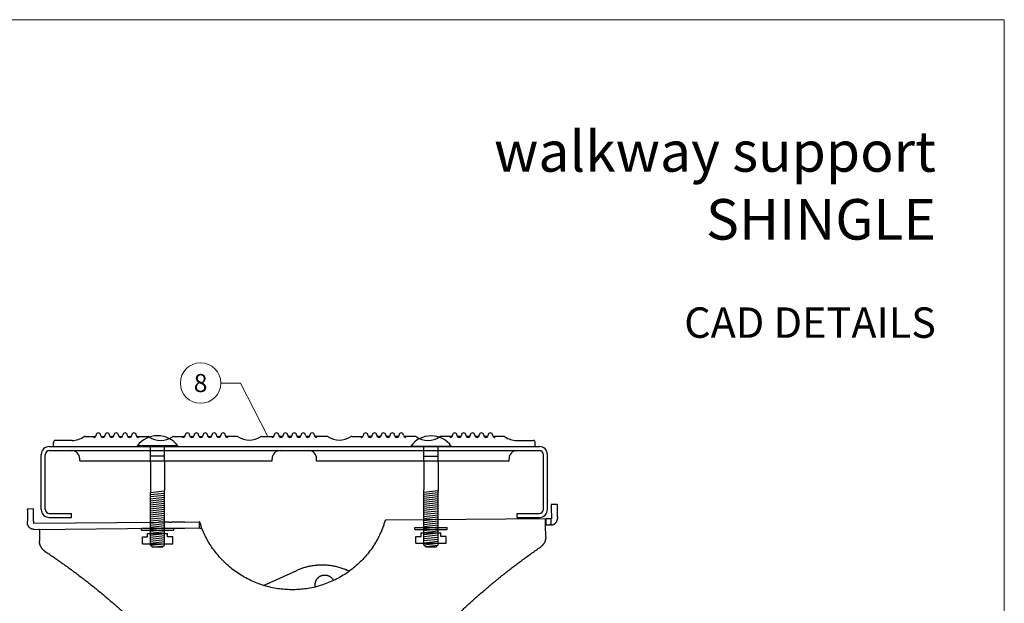
# Model space of a CAD drawing. Units: millimetres. Extents: x -19674 to 50359, y 0 to 4832.
# Drawn here: x 49873 to 50359, y 752 to 1039 of the extents above; entities that cross this region are included whole.
import ezdxf
from ezdxf.enums import TextEntityAlignment as Align

# ---------------------------------------------------------------- set-up
doc = ezdxf.new("R2010")
doc.units = ezdxf.units.MM
for name, color, linetype, lineweight, true_color in [('02_Kantteile', 7, 'Continuous', 25, 0xff7f7f), ('08_Bemassung', 7, 'Continuous', 5, 0x505f69), ('10_Blattrahmen', 7, 'Continuous', 20, 0x000000), ('11_Schrift_Deutsch', 7, 'Continuous', 5, 0x505f69), ('99_Text_1_DE', 7, 'Continuous', 25, 0xe1000f)]:
    doc.layers.add(name, color=color, linetype=linetype, lineweight=lineweight, true_color=true_color)
doc.layers.add('99_Text_2_DE', color=7, linetype='Continuous')
doc.styles.add('Arial', font='arial.ttf')
doc.styles.add('PREFA_Standard', font='arial.ttf', dxfattribs={"height": 20})

# ---------------------------------------------------------------- blocks, each defined once
blk = doc.blocks.new('A$C33afb37e')
at = {"layer": '10_Blattrahmen'}
blk.add_lwpolyline([(0, -1039.5), (735, -1039.5), (735, 0), (0, 0)], close=True, dxfattribs=at)

msp = doc.modelspace()

# ---------------------------------------------------------------- linework, layer by layer
at = {"layer": '02_Kantteile'}
for p, q in [((49899.063, 831.896, 0.274), (49890.812, 831.896, 0.274)), ((49905.387, 833.896, 0.274), (49910.719, 833.896, 0.274)), ((49913.306, 833.896, 0.274), (49915.119, 833.896, 0.274)), ((49917.706, 833.896, 0.274), (49919.519, 833.896, 0.274)), ((49922.106, 833.896, 0.274), (49923.919, 833.896, 0.274)), ((49926.506, 833.896, 0.274), (49928.319, 833.896, 0.274)), ((49930.906, 833.896, 0.274), (49936.488, 833.896, 0.274)), ((49949.137, 833.896, 0.274), (49954.719, 833.896, 0.274)), ((49957.306, 833.896, 0.274), (49959.119, 833.896, 0.274)), ((49961.706, 833.896, 0.274), (49963.519, 833.896, 0.274)), ((49966.106, 833.896, 0.274), (49967.919, 833.896, 0.274)), ((49970.506, 833.896, 0.274), (49972.319, 833.896, 0.274)), ((49980.504, 833.896, 0.274), (49974.906, 833.896, 0.274)), ((49992.619, 833.896, 0.274), (49998.719, 833.896, 0.274)), ((50003.119, 833.896, 0.274), (50001.306, 833.896, 0.274)), ((50007.519, 833.896, 0.274), (50005.706, 833.896, 0.274)), ((50011.919, 833.896, 0.274), (50010.106, 833.896, 0.274)), ((50016.319, 833.896, 0.274), (50014.506, 833.896, 0.274)), ((50025.005, 833.896, 0.274), (50018.906, 833.896, 0.274)), ((50037.12, 833.896, 0.274), (50042.693, 833.896, 0.274)), ((50047.119, 833.896, 0.274), (50045.306, 833.896, 0.274)), ((50051.519, 833.896, 0.274), (50049.706, 833.896, 0.274)), ((50055.919, 833.896, 0.274), (50054.106, 833.896, 0.274)), ((50060.319, 833.896, 0.274), (50058.506, 833.896, 0.274)), ((50068.488, 833.896, 0.274), (50062.906, 833.896, 0.274)), ((50086.719, 833.896, 0.274), (50081.137, 833.896, 0.274)), ((50091.119, 833.896, 0.274), (50089.306, 833.896, 0.274)), ((50095.519, 833.896, 0.274), (50093.706, 833.896, 0.274)), ((50099.919, 833.896, 0.274), (50098.106, 833.896, 0.274)), ((50104.319, 833.896, 0.274), (50102.506, 833.896, 0.274)), ((50112.237, 833.896, 0.274), (50106.906, 833.896, 0.274)), ((50118.562, 831.896, 0.274), (50126.812, 831.896, 0.274)), ((49887.812, 828.896, 0.274), (50129.812, 828.896, 0.274)), ((49887.812, 826.896, 0.274), (50129.812, 826.896, 0.274)), ((49889.812, 828.896, 0.274), (49889.812, 830.896, 0.274)), ((49951.253, 829.199, 0.274), (49931.253, 829.199, 0.274)), ((49937.753, 821.126, 0.274), (49937.753, 829.199, 0.274)), ((49944.753, 822.016, 0.274), (49944.753, 829.199, 0.274)), ((50066.327, 829.147, 0.274), (50086.327, 829.147, 0.274)), ((50072.827, 821.963, 0.274), (50072.827, 829.147, 0.274)), ((50079.827, 821.074, 0.274), (50079.827, 829.147, 0.274)), ((50127.812, 828.896, 0.274), (50127.812, 830.896, 0.274)), ((49883.812, 797.896, 0.274), (49883.812, 824.896, 0.274)), ((49885.812, 797.896, 0.274), (49885.812, 824.896, 0.274)), ((49902.812, 821.896, 0.274), (49902.812, 822.896, 0.274)), ((49902.812, 821.896, 0.274), (49997.812, 821.896, 0.274)), ((49944.753, 824.199, 0.274), (49937.753, 824.199, 0.274)), ((49997.812, 821.896, 0.274), (49997.812, 822.896, 0.274)), ((50019.812, 821.896, 0.274), (50019.812, 822.896, 0.274)), ((50019.812, 821.896, 0.274), (50114.812, 821.896, 0.274)), ((50072.827, 824.147, 0.274), (50079.827, 824.147, 0.274)), ((50114.812, 821.896, 0.274), (50114.812, 822.896, 0.274)), ((50131.812, 797.896, 0.274), (50131.812, 824.896, 0.274)), ((50133.812, 797.896, 0.274), (50133.812, 824.896, 0.274)), ((49944.753, 780.153, 0.274), (49944.753, 807.226, 0.274)), ((50072.827, 780.44, 0.274), (50072.827, 807.513, 0.274)), ((50072.827, 806.44, 0.274), (50079.827, 807.238, 0.274)), ((49937.753, 806.153, 0.274), (49944.753, 806.952, 0.274)), ((49937.753, 780.153, 0.274), (49937.753, 806.337, 0.274)), ((49937.753, 805.153, 0.274), (49944.753, 805.952, 0.274)), ((49937.753, 804.153, 0.274), (49944.753, 804.952, 0.274)), ((49937.753, 803.153, 0.274), (49944.753, 803.952, 0.274)), ((49937.753, 802.153, 0.274), (49944.753, 802.952, 0.274)), ((50072.827, 805.44, 0.274), (50079.827, 806.238, 0.274)), ((50072.827, 804.44, 0.274), (50079.827, 805.238, 0.274)), ((50072.827, 803.44, 0.274), (50079.827, 804.238, 0.274)), ((50072.827, 802.44, 0.274), (50079.827, 803.238, 0.274)), ((50079.827, 780.44, 0.274), (50079.827, 806.624, 0.274)), ((49879.946, 798.078, 0.274), (49876.947, 798.052, 0.274)), ((49937.753, 801.153, 0.274), (49944.753, 801.952, 0.274)), ((49937.753, 800.153, 0.274), (49944.753, 800.952, 0.274)), ((49937.753, 799.153, 0.274), (49944.753, 799.952, 0.274)), ((49937.753, 798.153, 0.274), (49944.753, 798.952, 0.274)), ((49937.753, 797.153, 0.274), (49944.753, 797.952, 0.274)), ((50072.827, 801.44, 0.274), (50079.827, 802.238, 0.274)), ((50072.827, 800.44, 0.274), (50079.827, 801.238, 0.274)), ((50072.827, 799.44, 0.274), (50079.827, 800.238, 0.274)), ((50072.827, 798.44, 0.274), (50079.827, 799.238, 0.274)), ((50072.827, 797.44, 0.274), (50079.827, 798.238, 0.274)), ((50138.679, 800.275, 0.274), (50135.679, 800.25, 0.274)), ((49887.812, 795.896, 0.274), (49898.812, 795.896, 0.274)), ((49887.812, 793.896, 0.274), (49898.812, 793.896, 0.274)), ((49898.812, 793.896, 0.274), (49898.812, 795.896, 0.274)), ((49937.753, 796.153, 0.274), (49944.753, 796.952, 0.274)), ((49937.753, 795.153, 0.274), (49944.753, 795.952, 0.274)), ((49937.753, 794.153, 0.274), (49944.753, 794.952, 0.274)), ((49937.753, 793.153, 0.274), (49944.753, 793.952, 0.274)), ((49937.753, 792.153, 0.274), (49944.753, 792.952, 0.274)), ((50133.106, 793.157, 0.274), (50053.899, 792.484, 0.274)), ((50072.827, 796.44, 0.274), (50079.827, 797.238, 0.274)), ((50072.827, 795.44, 0.274), (50079.827, 796.238, 0.274)), ((50072.827, 794.44, 0.274), (50079.827, 795.238, 0.274)), ((50072.827, 793.44, 0.274), (50079.827, 794.238, 0.274)), ((50072.827, 792.44, 0.274), (50079.827, 793.238, 0.274)), ((50118.812, 795.896, 0.274), (50129.812, 795.896, 0.274)), ((50118.812, 793.896, 0.274), (50118.812, 795.896, 0.274)), ((50118.812, 793.896, 0.274), (50129.812, 793.896, 0.274)), ((50133.119, 791.637, 0.274), (50133.106, 793.157, 0.274)), ((50135.511, 793.177, 0.274), (50135.523, 791.722, 0.274)), ((50135.73, 794.25, 0.274), (50135.737, 793.408, 0.274)), ((50138.73, 794.275, 0.274), (50138.737, 793.433, 0.274)), ((49877.005, 791.21, 0.274), (49876.997, 792.053, 0.274)), ((49879.997, 792.078, 0.274), (49880.005, 791.236, 0.274)), ((49880.235, 791.009, 0.274), (49941.762, 791.532, 0.274)), ((49880.261, 788.009, 0.274), (49941.787, 788.532, 0.274)), ((49882.905, 787.803, 0.274), (49882.953, 782.144, 0.274)), ((49933.253, 788.672, 0.274), (49949.253, 788.672, 0.274)), ((49933.253, 787.672, 0.274), (49933.253, 788.672, 0.274)), ((49937.753, 791.153, 0.274), (49944.753, 791.952, 0.274)), ((49937.753, 790.153, 0.274), (49944.753, 790.952, 0.274)), ((49937.753, 789.153, 0.274), (49944.753, 789.952, 0.274)), ((49937.753, 788.153, 0.274), (49944.753, 788.952, 0.274)), ((49937.753, 787.153, 0.274), (49944.753, 787.952, 0.274)), ((49946.845, 791.575, 0.274), (49948.189, 791.586, 0.274)), ((49946.871, 788.575, 0.274), (49948.214, 788.586, 0.274)), ((49949.253, 787.672, 0.274), (49949.253, 788.672, 0.274)), ((49954.768, 791.642, 0.274), (49961.847, 791.702, 0.274)), ((49954.794, 788.642, 0.274), (49961.872, 788.702, 0.274)), ((49961.847, 791.702, 0.274), (49961.86, 790.202, 0.274)), ((49961.86, 790.202, 0.274), (49961.872, 788.702, 0.274)), ((49963.898, 786.709, 0.274), (49963.087, 788.484, 0.274)), ((50051.933, 787.456, 0.274), (50052.714, 789.245, 0.274)), ((50068.327, 788.959, 0.274), (50084.327, 788.959, 0.274)), ((50068.327, 787.959, 0.274), (50068.327, 788.959, 0.274)), ((50068.327, 787.959, 0.274), (50084.327, 787.959, 0.274)), ((50072.827, 791.44, 0.274), (50079.827, 792.238, 0.274)), ((50072.827, 790.44, 0.274), (50079.827, 791.238, 0.274)), ((50072.827, 789.44, 0.274), (50079.827, 790.238, 0.274)), ((50072.827, 788.44, 0.274), (50079.827, 789.238, 0.274)), ((50072.827, 787.44, 0.274), (50079.827, 788.238, 0.274)), ((50084.327, 787.959, 0.274), (50084.327, 788.959, 0.274)), ((50132.944, 784.267, 0.274), (50132.896, 789.926, 0.274)), ((50133.131, 790.157, 0.274), (50133.119, 791.637, 0.274)), ((50135.523, 791.722, 0.274), (50135.536, 790.177, 0.274)), ((49933.253, 787.672, 0.274), (49949.253, 787.672, 0.274)), ((49937.753, 786.153, 0.274), (49944.753, 786.952, 0.274)), ((49937.753, 785.153, 0.274), (49944.753, 785.952, 0.274)), ((49937.753, 784.153, 0.274), (49944.753, 784.952, 0.274)), ((49937.753, 783.153, 0.274), (49944.753, 783.952, 0.274)), ((49937.753, 782.153, 0.274), (49944.753, 782.952, 0.274)), ((50072.827, 786.44, 0.274), (50079.827, 787.238, 0.274)), ((50072.827, 785.44, 0.274), (50079.827, 786.238, 0.274)), ((50072.827, 784.44, 0.274), (50079.827, 785.238, 0.274)), ((50072.827, 783.44, 0.274), (50079.827, 784.238, 0.274)), ((50072.827, 782.44, 0.274), (50079.827, 783.238, 0.274)), ((49933.753, 780.858, 0.274), (49948.753, 780.858, 0.274)), ((49937.753, 781.153, 0.274), (49944.753, 781.952, 0.274)), ((49937.753, 780.153, 0.274), (49944.753, 780.952, 0.274)), ((49937.753, 780.153, 0.274), (49938.753, 779.153, 0.274)), ((49938.651, 779.256, 0.274), (49944.526, 779.926, 0.274)), ((49943.753, 779.153, 0.274), (49938.753, 779.153, 0.274)), ((49944.753, 780.153, 0.274), (49943.753, 779.153, 0.274)), ((50068.827, 781.145, 0.274), (50083.827, 781.145, 0.274)), ((50072.827, 781.44, 0.274), (50079.827, 782.238, 0.274)), ((50072.827, 780.44, 0.274), (50079.827, 781.238, 0.274)), ((50072.827, 780.44, 0.274), (50073.827, 779.44, 0.274)), ((50073.724, 779.542, 0.274), (50079.599, 780.212, 0.274)), ((50078.827, 779.44, 0.274), (50079.827, 780.44, 0.274)), ((49993.613, 760.277, 0.274), (50010.026, 767.799, 0.274))]:
    msp.add_line(p, q, dxfattribs=at)
at = {"layer": '02_Kantteile', "ltscale": 5}
for p, q in [((49944.753, 822.016, 0.274), (49944.753, 807.226, 0.274)), ((50072.827, 821.963, 0.274), (50072.827, 807.513, 0.274)), ((49937.753, 821.126, 0.274), (49937.753, 806.337, 0.274)), ((50079.827, 821.074, 0.274), (50079.827, 806.624, 0.274)), ((49933.753, 780.858, 0.274), (49933.753, 784.267, 0.274)), ((49933.753, 784.267, 0.274), (49936.367, 784.267, 0.274)), ((49936.367, 786.049, 0.274), (49946.14, 786.049, 0.274)), ((49936.367, 784.267, 0.274), (49936.367, 786.049, 0.274)), ((49946.14, 784.267, 0.274), (49946.14, 786.049, 0.274)), ((49948.753, 784.267, 0.274), (49946.14, 784.267, 0.274)), ((49948.753, 780.858, 0.274), (49948.753, 784.267, 0.274)), ((50068.827, 781.145, 0.274), (50068.827, 784.554, 0.274)), ((50068.827, 784.554, 0.274), (50071.44, 784.554, 0.274)), ((50071.44, 786.336, 0.274), (50081.213, 786.336, 0.274)), ((50071.44, 784.554, 0.274), (50071.44, 786.336, 0.274)), ((50081.213, 784.554, 0.274), (50081.213, 786.336, 0.274)), ((50083.827, 784.554, 0.274), (50081.213, 784.554, 0.274)), ((50083.827, 781.145, 0.274), (50083.827, 784.554, 0.274)), ((50073.827, 779.44, 0.274), (50078.827, 779.44, 0.274))]:
    msp.add_line(p, q, dxfattribs=at)
at = {"layer": '02_Kantteile'}
for centre, radius, start, end in [((49890.812, 830.896, 0.274), 1, 90, 180), ((49899.063, 841.896, 0.274), 10, 270, 305.0968), ((49905.387, 832.896, 0.274), 1, 90, 125.0968), ((49909.812, 834.518, 0.274), 1.1, 270, 360), ((49912.012, 834.518, 0.274), 1.1, 360, 180), ((49914.212, 834.518, 0.274), 1.1, 180, 360), ((49916.412, 834.518, 0.274), 1.1, 360, 180), ((49918.612, 834.518, 0.274), 1.1, 180, 360), ((49920.812, 834.518, 0.274), 1.1, 360, 180), ((49923.012, 834.518, 0.274), 1.1, 180, 360), ((49925.212, 834.518, 0.274), 1.1, 360, 180), ((49927.412, 834.518, 0.274), 1.1, 180, 360), ((49929.612, 834.518, 0.274), 1.1, 360, 180), ((49931.812, 834.518, 0.274), 1.1, 180, 270), ((49941.253, 821.699, 0.274), 12.5, 36.8699, 143.1301), ((49936.488, 832.896, 0.274), 1, 54.9032, 90), ((49942.812, 841.896, 0.274), 10, 234.9032, 305.0968), ((49949.137, 832.896, 0.274), 1, 90, 125.0968), ((49953.812, 834.518, 0.274), 1.1, 270, 360), ((49956.012, 834.518, 0.274), 1.1, 360, 180), ((49958.212, 834.518, 0.274), 1.1, 180, 360), ((49960.412, 834.518, 0.274), 1.1, 360, 180), ((49962.612, 834.518, 0.274), 1.1, 180, 360), ((49964.812, 834.518, 0.274), 1.1, 360, 180), ((49967.012, 834.518, 0.274), 1.1, 180, 360), ((49969.212, 834.518, 0.274), 1.1, 360, 180), ((49971.412, 834.518, 0.274), 1.1, 180, 360), ((49973.612, 834.518, 0.274), 1.1, 360, 180), ((49975.812, 834.518, 0.274), 1.1, 180, 270), ((49980.504, 832.896, 0.274), 1, 56.58573, 90), ((49986.562, 842.077, 0.274), 10, 236.58573, 303.41427), ((49992.619, 832.896, 0.274), 1, 90, 123.41427), ((49997.812, 834.518, 0.274), 1.1, 270, 360), ((50000.012, 834.518, 0.274), 1.1, 360, 180), ((50002.212, 834.518, 0.274), 1.1, 180, 360), ((50004.412, 834.518, 0.274), 1.1, 360, 180), ((50006.612, 834.518, 0.274), 1.1, 180, 360), ((50008.812, 834.518, 0.274), 1.1, 360, 180), ((50011.012, 834.518, 0.274), 1.1, 180, 360), ((50013.212, 834.518, 0.274), 1.1, 360, 180), ((50015.412, 834.518, 0.274), 1.1, 180, 360), ((50017.612, 834.518, 0.274), 1.1, 360, 180), ((50019.812, 834.518, 0.274), 1.1, 180, 270), ((50025.005, 832.896, 0.274), 1, 56.58573, 90), ((50031.063, 842.077, 0.274), 10, 236.58573, 303.41427), ((50037.12, 832.896, 0.274), 1, 90, 123.41427), ((50041.812, 834.518, 0.274), 1.1, 270, 360), ((50044.012, 834.518, 0.274), 1.1, 360, 180), ((50046.212, 834.518, 0.274), 1.1, 180, 360), ((50048.412, 834.518, 0.274), 1.1, 360, 180), ((50050.612, 834.518, 0.274), 1.1, 180, 360), ((50052.812, 834.518, 0.274), 1.1, 360, 180), ((50055.012, 834.518, 0.274), 1.1, 180, 360), ((50057.212, 834.518, 0.274), 1.1, 360, 180), ((50059.412, 834.518, 0.274), 1.1, 180, 360), ((50061.612, 834.518, 0.274), 1.1, 360, 180), ((50063.812, 834.518, 0.274), 1.1, 180, 270), ((50076.327, 821.647, 0.274), 12.5, 36.8699, 143.1301), ((50068.488, 832.896, 0.274), 1, 54.9032, 90), ((50074.812, 841.896, 0.274), 10, 234.9032, 305.0968), ((50081.137, 832.896, 0.274), 1, 90, 125.0968), ((50085.812, 834.518, 0.274), 1.1, 270, 360), ((50088.012, 834.518, 0.274), 1.1, 360, 180), ((50090.212, 834.518, 0.274), 1.1, 180, 360), ((50092.412, 834.518, 0.274), 1.1, 360, 180), ((50094.612, 834.518, 0.274), 1.1, 180, 360), ((50096.812, 834.518, 0.274), 1.1, 360, 180), ((50099.012, 834.518, 0.274), 1.1, 180, 360), ((50101.212, 834.518, 0.274), 1.1, 360, 180), ((50103.412, 834.518, 0.274), 1.1, 180, 360), ((50105.612, 834.518, 0.274), 1.1, 360, 180), ((50107.812, 834.518, 0.274), 1.1, 180, 270), ((50112.237, 832.896, 0.274), 1, 54.9032, 90), ((50118.562, 841.896, 0.274), 10, 234.9032, 270), ((50126.812, 830.896, 0.274), 1, 360, 90), ((49887.812, 824.896, 0.274), 4, 90, 180), ((49887.812, 824.896, 0.274), 2, 90, 180), ((49898.812, 822.896, 0.274), 4, 360, 90), ((50001.812, 822.896, 0.274), 4, 90, 180), ((50015.812, 822.896, 0.274), 4, 360, 90), ((50118.812, 822.896, 0.274), 4, 90, 180), ((50129.812, 824.896, 0.274), 4, 360, 90), ((50129.812, 824.896, 0.274), 2, 360, 90), ((49887.812, 797.896, 0.274), 4, 180, 270), ((49887.812, 797.896, 0.274), 2, 180, 270), ((50129.812, 797.896, 0.274), 2, 270, 360), ((50129.812, 797.896, 0.274), 4, 270, 360)]:
    msp.add_arc(centre, radius, start, end, dxfattribs=at)
for points, weights in [([(49876.947, 798.052, 0.274), (49876.947, 798.052, 0.274), (49876.997, 792.053, 0.274)], [1, 0.707106781187, 1]), ([(49879.997, 792.078, 0.274), (49879.946, 798.078, 0.274), (49879.946, 798.078, 0.274)], [1, 0.707106781187, 1]), ([(50135.679, 800.25, 0.274), (50135.679, 800.25, 0.274), (50135.73, 794.25, 0.274)], [1, 0.707106781187, 1]), ([(50138.73, 794.275, 0.274), (50138.679, 800.275, 0.274), (50138.679, 800.275, 0.274)], [1, 0.707106781187, 1]), ([(50135.511, 793.177, 0.274), (50133.743, 793.162, 0.274), (50133.106, 793.157, 0.274)], [1, 0.905130915715, 1]), ([(50135.737, 793.408, 0.274), (50135.738, 793.313, 0.274), (50135.672, 793.245, 0.274)], [1, 0.853553390594, 0.853553390594]), ([(50137.811, 791.142, 0.274), (50138.748, 792.096, 0.274), (50138.737, 793.433, 0.274)], [0.853553390593, 0.853553390593, 1]), ([(49880.261, 788.009, 0.274), (49877.032, 787.982, 0.274), (49877.005, 791.21, 0.274)], [1, 0.707106781187, 1]), ([(49880.005, 791.236, 0.274), (49880.006, 791.007, 0.274), (49880.235, 791.009, 0.274)], [0.999999999999, 0.707106781187, 1]), ([(49882.905, 787.803, 0.274), (49882.904, 787.898, 0.274), (49882.903, 787.965, 0.274)], [1, 0.853553390593, 0.853553390593]), ([(49946.845, 791.575, 0.274), (49945.082, 791.56, 0.274), (49941.762, 791.532, 0.274)], [1, 0.87497148472, 1]), ([(49941.787, 788.532, 0.274), (49945.107, 788.56, 0.274), (49946.871, 788.575, 0.274)], [1, 0.87497148472, 1]), ([(49954.768, 791.642, 0.274), (49951.911, 791.618, 0.274), (49948.189, 791.586, 0.274)], [1, 0.99755355889, 1]), ([(49948.214, 788.586, 0.274), (49951.936, 788.618, 0.274), (49954.794, 788.642, 0.274)], [1, 0.99755355889, 1]), ([(50132.896, 789.926, 0.274), (50132.884, 791.263, 0.274), (50132.876, 792.209, 0.274)], [1, 0.853553390593, 0.853553390593]), ([(50135.536, 790.177, 0.274), (50133.769, 790.162, 0.274), (50133.131, 790.157, 0.274)], [1, 0.905130915715, 1]), ([(50132.944, 784.267, 0.274), (50132.971, 781.076, 0.274), (50130.34, 779.27, 0.274)], [1, 0.882882361791, 1]), ([(49885.641, 777.192, 0.274), (49882.98, 778.953, 0.274), (49882.953, 782.144, 0.274)], [1, 0.882882361791, 1]), ([(50067.378, 722.579, 0.274), (50095.112, 755.085, 0.274), (50130.34, 779.27, 0.274)], [1, 0.991377125539, 1]), ([(49885.641, 777.192, 0.274), (49921.274, 753.609, 0.274), (49949.556, 721.578, 0.274)], [1, 0.991377125539, 1])]:
    msp.add_rational_spline(points, weights, degree=2, dxfattribs=at)
for points, knots in [([(50132.876, 792.209, 0.274), (50132.876, 792.381, 0.274), (50132.882, 792.526, 0.274), (50132.897, 792.709, 0.274), (50132.904, 792.765, 0.274), (50132.92, 792.864, 0.274), (50132.929, 792.908, 0.274), (50132.949, 792.984, 0.274), (50132.96, 793.016, 0.274), (50132.985, 793.07, 0.274), (50132.998, 793.091, 0.274), (50133.026, 793.125, 0.274), (50133.041, 793.137, 0.274), (50133.073, 793.153, 0.274), (50133.089, 793.156, 0.274), (50133.106, 793.157, 0.274)], [-1, -1, -1, -1, -0.7561451, -0.7561451, -0.6297325, -0.6297325, -0.5019822, -0.5019822, -0.374166, -0.374166, -0.2473779, -0.2473779, -0.122489, -0.122489, 0, 0, 0, 0]), ([(50135.672, 793.245, 0.274), (50135.66, 793.233, 0.274), (50135.647, 793.223, 0.274), (50135.62, 793.206, 0.274), (50135.606, 793.198, 0.274), (50135.578, 793.187, 0.274), (50135.564, 793.183, 0.274), (50135.536, 793.178, 0.274), (50135.523, 793.177, 0.274), (50135.511, 793.177, 0.274)], [0, 0, 0, 0, 0.2488585, 0.2488585, 0.501485, 0.501485, 0.7537362, 0.7537362, 1, 1, 1, 1]), ([(49882.903, 787.965, 0.274), (49882.893, 787.976, 0.274), (49882.882, 787.987, 0.274), (49882.855, 788.004, 0.274), (49882.839, 788.011, 0.274), (49882.801, 788.021, 0.274), (49882.779, 788.025, 0.274), (49882.728, 788.029, 0.274), (49882.699, 788.03, 0.274), (49882.665, 788.03, 0.274)], [0, 0, 0, 0, 0.2488585, 0.2488585, 0.501485, 0.501485, 0.7537362, 0.7537362, 1, 1, 1, 1]), ([(49963.087, 788.484, 0.274), (49963.062, 788.583, 0.274), (49963.038, 788.683, 0.274), (49962.988, 788.884, 0.274), (49962.962, 788.985, 0.274), (49962.911, 789.187, 0.274), (49962.885, 789.288, 0.274), (49962.833, 789.49, 0.274), (49962.807, 789.589, 0.274), (49962.754, 789.787, 0.274), (49962.728, 789.884, 0.274), (49962.675, 790.074, 0.274), (49962.648, 790.167, 0.274), (49962.595, 790.348, 0.274), (49962.568, 790.436, 0.274), (49962.515, 790.604, 0.274), (49962.488, 790.685, 0.274), (49962.434, 790.839, 0.274), (49962.408, 790.912, 0.274), (49962.355, 791.05, 0.274), (49962.328, 791.114, 0.274), (49962.275, 791.233, 0.274), (49962.249, 791.288, 0.274), (49962.197, 791.387, 0.274), (49962.171, 791.432, 0.274), (49962.119, 791.511, 0.274), (49962.093, 791.545, 0.274), (49962.043, 791.604, 0.274), (49962.017, 791.628, 0.274), (49961.968, 791.666, 0.274), (49961.943, 791.68, 0.274), (49961.895, 791.698, 0.274), (49961.871, 791.702, 0.274), (49961.847, 791.702, 0.274)], [-1, -1, -1, -1, -0.9374905, -0.9374905, -0.8749811, -0.8749811, -0.8124716, -0.8124716, -0.7499622, -0.7499622, -0.6874527, -0.6874527, -0.6249433, -0.6249433, -0.5624338, -0.5624338, -0.4999244, -0.4999244, -0.4374149, -0.4374149, -0.3749055, -0.3749055, -0.3124012, -0.3124012, -0.2498969, -0.2498969, -0.1873983, -0.1873983, -0.1248996, -0.1248996, -0.0624498, -0.0624498, 0, 0, 0, 0]), ([(49961.872, 788.702, 0.274), (49961.92, 788.703, 0.274), (49961.968, 788.702, 0.274), (49962.067, 788.697, 0.274), (49962.118, 788.694, 0.274), (49962.219, 788.683, 0.274), (49962.271, 788.676, 0.274), (49962.375, 788.66, 0.274), (49962.427, 788.651, 0.274), (49962.532, 788.63, 0.274), (49962.584, 788.618, 0.274), (49962.688, 788.594, 0.274), (49962.739, 788.58, 0.274), (49962.842, 788.553, 0.274), (49962.892, 788.539, 0.274), (49962.991, 788.512, 0.274), (49963.04, 788.498, 0.274), (49963.087, 788.484, 0.274)], [0, 0, 0, 0, 0.1250189, 0.1250189, 0.2500378, 0.2500378, 0.3750567, 0.3750567, 0.5000756, 0.5000756, 0.6250945, 0.6250945, 0.7501031, 0.7501031, 0.8751004, 0.8751004, 1, 1, 1, 1]), ([(50053.899, 792.484, 0.274), (50053.875, 792.484, 0.274), (50053.851, 792.479, 0.274), (50053.803, 792.46, 0.274), (50053.779, 792.445, 0.274), (50053.73, 792.406, 0.274), (50053.705, 792.382, 0.274), (50053.655, 792.323, 0.274), (50053.63, 792.288, 0.274), (50053.58, 792.208, 0.274), (50053.555, 792.163, 0.274), (50053.504, 792.062, 0.274), (50053.479, 792.007, 0.274), (50053.428, 791.887, 0.274), (50053.402, 791.823, 0.274), (50053.351, 791.684, 0.274), (50053.326, 791.611, 0.274), (50053.275, 791.456, 0.274), (50053.25, 791.375, 0.274), (50053.199, 791.205, 0.274), (50053.174, 791.117, 0.274), (50053.124, 790.935, 0.274), (50053.098, 790.842, 0.274), (50053.049, 790.651, 0.274), (50053.024, 790.553, 0.274), (50052.975, 790.355, 0.274), (50052.95, 790.255, 0.274), (50052.902, 790.053, 0.274), (50052.878, 789.951, 0.274), (50052.83, 789.748, 0.274), (50052.806, 789.647, 0.274), (50052.759, 789.445, 0.274), (50052.736, 789.344, 0.274), (50052.714, 789.245, 0.274)], [-1, -1, -1, -1, -0.9375502, -0.9375502, -0.8751004, -0.8751004, -0.8126017, -0.8126017, -0.7501031, -0.7501031, -0.6875988, -0.6875988, -0.6250945, -0.6250945, -0.5625851, -0.5625851, -0.5000756, -0.5000756, -0.4375662, -0.4375662, -0.3750567, -0.3750567, -0.3125473, -0.3125473, -0.2500378, -0.2500378, -0.1875284, -0.1875284, -0.1250189, -0.1250189, -0.0625095, -0.0625095, 0, 0, 0, 0]), ([(50133.131, 790.157, 0.274), (50133.097, 790.156, 0.274), (50133.066, 790.155, 0.274), (50133.009, 790.15, 0.274), (50132.984, 790.146, 0.274), (50132.942, 790.135, 0.274), (50132.925, 790.128, 0.274), (50132.902, 790.11, 0.274), (50132.896, 790.1, 0.274), (50132.894, 790.088, 0.274)], [-0.030635035, -0.030635035, -0.030635035, -0.030635035, -0.023060459, -0.023060459, -0.015260813, -0.015260813, -0.007478112, -0.007478112, 0, 0, 0, 0]), ([(50135.536, 790.177, 0.274), (50135.623, 790.178, 0.274), (50135.714, 790.182, 0.274), (50135.901, 790.2, 0.274), (50135.996, 790.213, 0.274), (50136.191, 790.248, 0.274), (50136.29, 790.271, 0.274), (50136.49, 790.328, 0.274), (50136.59, 790.362, 0.274), (50136.791, 790.44, 0.274), (50136.891, 790.486, 0.274), (50137.088, 790.587, 0.274), (50137.185, 790.644, 0.274), (50137.375, 790.768, 0.274), (50137.467, 790.836, 0.274), (50137.645, 790.982, 0.274), (50137.731, 791.06, 0.274), (50137.811, 791.142, 0.274)], [0, 0, 0, 0, 0.03197251, 0.03197251, 0.06366723, 0.06366723, 0.09515537, 0.09515537, 0.12653593, 0.12653593, 0.15793041, 0.15793041, 0.18948436, 0.18948436, 0.22136253, 0.22136253, 0.25376742, 0.25376742, 0.25376742, 0.25376742])]:
    msp.add_open_spline(points, degree=3, knots=knots, dxfattribs=at)
for points, weights, degree, knots in [([(50051.933, 787.456, 0.274), (50039.629, 758.491, 0.274), (50008.16, 758.223, 0.274), (49976.691, 757.956, 0.274), (49963.898, 786.709, 0.274)], [1, 0.836286155848, 1, 0.836286155848, 1], 2, [-111.4218194, -111.4218194, -111.4218194, -55.7109097, -55.7109097, 0, 0, 0]), ([(50010.026, 767.799, 0.274), (50017.661, 771.298, 0.274), (50026.306, 771.584, 0.274), (50034.454, 768.053, 0.274), (50034.466, 768.048, 0.274), (50034.478, 768.043, 0.274), (50034.49, 768.037, 0.274), (50034.985, 767.823, 0.274), (50035.479, 767.608, 0.274), (50035.973, 767.394, 0.274)], [1, 0.896085012785, 0.847471704856, 0.854160076213, 0.854160076213, 0.854160076213, 0.854160076213, 0.854160076213, 0.854160076213, 0.854160076213], 3, [-47.1238898, -47.1238898, -47.1238898, -47.1238898, -22.0454068, -22.0454068, -22.0454068, -22.0083605, -22.0083605, -22.0083605, -20.474702, -20.474702, -20.474702, -20.474702]), ([(50019.25, 759.619, 0.274), (50018.661, 761.965, 0.274), (50020.22, 763.814, 0.274), (50022.415, 766.416, 0.274), (50025.577, 765.155, 0.274), (50027.323, 764.459, 0.274), (50028.113, 762.754, 0.274)], [0.929488362476, 0.858035116479, 1, 0.811131058091, 1, 0.886073149643, 0.909588984156], 2, [-16.2308465, -16.2308465, -16.2308465, -11.7971387, -11.7971387, -5.8985693, -5.8985693, -2.3405178, -2.3405178, -2.3405178])]:
    msp.add_rational_spline(points, weights, degree=degree, knots=knots, dxfattribs=at)
at = {"layer": '08_Bemassung'}
for p, q in [((49972.499, 860.225, 0.274), (49982.206, 860.225, 0.274)), ((49982.206, 860.225, 0.274), (49995.669, 833.896, 0.274))]:
    msp.add_line(p, q, dxfattribs=at)
at = {"layer": '11_Schrift_Deutsch'}
msp.add_circle((49962.503, 860.225, 0.274), 9.996, dxfattribs=at)

# ---------------------------------------------------------------- block references
msp.add_blockref('A$C33afb37e', (49624.406, 1039.499))

# ---------------------------------------------------------------- texts
at = {"layer": '11_Schrift_Deutsch', "style": 'PREFA_Standard'}
msp.add_text('8', height=8.925, dxfattribs=at).set_placement((49962.503, 860.225, 0.274), align=Align.MIDDLE_CENTER)
at = {"layer": '99_Text_1_DE', "char_height": 20, "attachment_point": 3, "style": 'Arial'}
for s, insert in [('walkway support', (50325.625, 984.491)), ('SHINGLE', (50325.625, 950.991))]:
    msp.add_mtext_dynamic_manual_height_columns(s, width=5213.69799, gutter_width=375, heights=[0], dxfattribs=dict(at, insert=insert))
at = {"layer": '99_Text_2_DE', "insert": (50325.625, 890.036), "char_height": 15, "attachment_point": 6, "style": 'Arial'}
msp.add_mtext_dynamic_manual_height_columns('CAD DETAILS', width=878.52713, gutter_width=12.5, heights=[0], dxfattribs=at)
msp.add_mtext_dynamic_manual_height_columns('CAD DETAILS', width=878.52713, gutter_width=12.5, heights=[0], dxfattribs=at)

doc.saveas('drawing.dxf')
